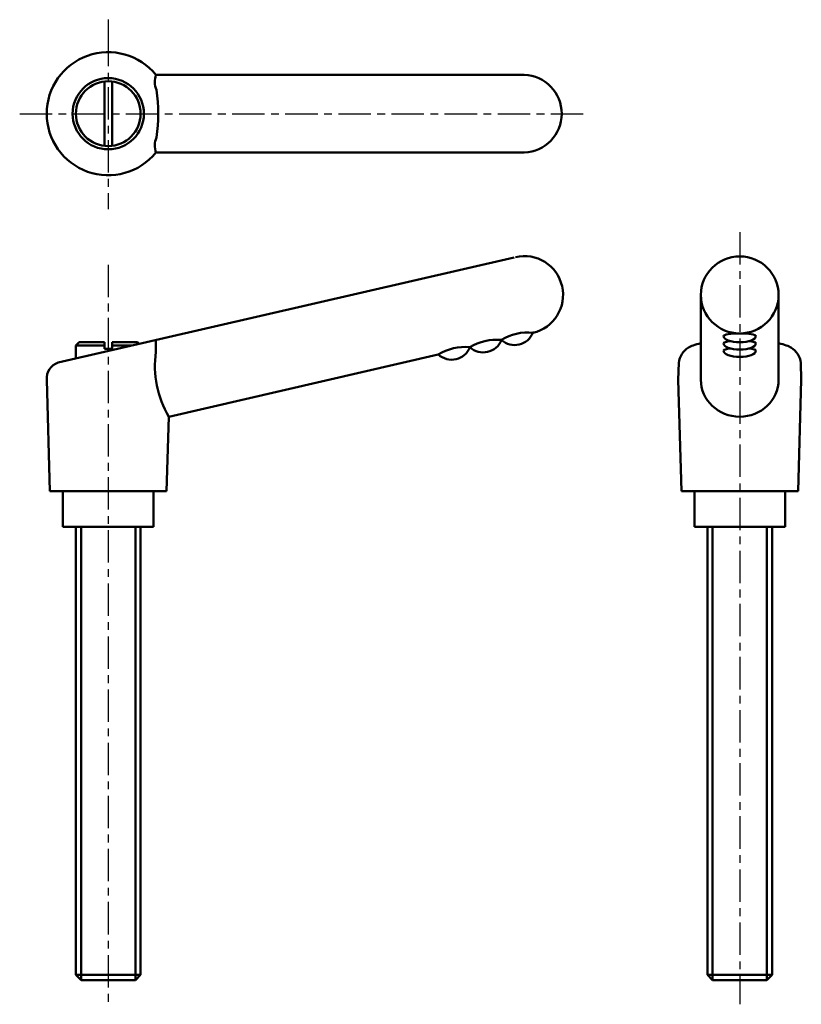
# Model space of a CAD drawing. Extents: x 56 to 176, y 21 to 173.
import ezdxf

# ---------------------------------------------------------------- set-up
doc = ezdxf.new("R2010")
doc.units = 0
doc.linetypes.add('ITTEN1', pattern=[8.2, 5, -1, 1.2, -1])
doc.layers.add('1', color=1, linetype='ITTEN1')
doc.layers.add('3', color=5, linetype='CONTINUOUS', lineweight=50)

msp = doc.modelspace()

# ---------------------------------------------------------------- linework, layer by layer
at = {"layer": '1'}
for p, q in [((69.23, 172.62), (69.23, 170.42)), ((69.23, 170.42), (69.23, 143.36)), ((55.56, 158.1), (142.54, 158.1)), ((166.71, 139.81), (166.71, 20.58)), ((69.23, 134.78), (69.23, 20.58))]:
    msp.add_line(p, q, dxfattribs=at)
at = {"layer": '3'}
for p, q in [((68.63, 153.13), (68.63, 163.06)), ((69.83, 153.13), (69.83, 163.06)), ((133.44, 164.1), (76.6, 164.1)), ((133.44, 152.1), (76.6, 152.1)), ((131.88, 135.92), (61.52, 119.67)), ((160.71, 122.67), (160.71, 130.12)), ((172.71, 130.12), (172.71, 122.67)), ((76.58, 121.32), (76.58, 123.15)), ((135, 124.34), (134.79, 124.29)), ((64.73, 122.81), (64.23, 122.31)), ((64.23, 122.31), (64.23, 120.3)), ((64.23, 122.31), (68.63, 122.31)), ((68.63, 122.81), (64.73, 122.81)), ((68.63, 122.81), (68.63, 121.81)), ((68.63, 121.81), (69.23, 121.81)), ((69.83, 121.81), (69.23, 121.81)), ((69.83, 122.81), (73.73, 122.81)), ((69.83, 122.81), (69.83, 121.81)), ((69.83, 122.31), (72.94, 122.31)), ((73.73, 122.81), (73.99, 122.55)), ((160.71, 122.67), (160.71, 117)), ((172.71, 122.67), (172.71, 117)), ((120.17, 120.91), (78.57, 111.31)), ((157.29, 119.62), (157.21, 117)), ((176.13, 119.62), (176.21, 117)), ((59.73, 117), (59.73, 117.43)), ((60.23, 99.81), (59.73, 117)), ((157.71, 99.81), (157.21, 117)), ((175.71, 99.81), (176.21, 117)), ((78.23, 99.81), (78.57, 111.31)), ((69.23, 99.81), (60.23, 99.81)), ((62.23, 99.81), (62.23, 94.31)), ((69.23, 99.81), (78.23, 99.81)), ((76.23, 94.31), (76.23, 99.81)), ((166.71, 99.81), (157.71, 99.81)), ((159.71, 99.81), (159.71, 94.31)), ((166.71, 99.81), (175.71, 99.81)), ((173.71, 94.31), (173.71, 99.81)), ((62.23, 94.31), (76.23, 94.31)), ((64.23, 25.11), (64.23, 94.31)), ((65.03, 94.31), (65.03, 24.31)), ((73.43, 94.31), (73.43, 24.31)), ((74.23, 94.31), (74.23, 25.11)), ((159.71, 94.31), (173.71, 94.31)), ((161.71, 25.11), (161.71, 94.31)), ((162.51, 94.31), (162.51, 24.31)), ((170.91, 94.31), (170.91, 24.31)), ((171.71, 94.31), (171.71, 25.11)), ((65.03, 24.31), (64.23, 25.11)), ((74.23, 25.11), (64.23, 25.11)), ((74.23, 25.11), (73.43, 24.31)), ((171.71, 25.11), (161.71, 25.11)), ((162.51, 24.31), (161.71, 25.11)), ((171.71, 25.11), (170.91, 24.31)), ((73.43, 24.31), (65.03, 24.31)), ((170.91, 24.31), (162.51, 24.31))]:
    msp.add_line(p, q, dxfattribs=at)
for radius in [5.5, 5]:
    msp.add_circle((69.23, 158.1), radius, dxfattribs=at)
for centre, radius, start, end in [((69.23, 158.1), 9.5, 39.1667, 320.8333), ((79.76, 163.03), 3.34, 161.3451, 201.9776), ((133.23, 158.1), 6, 272.0387, 87.9613), ((53, 158.1), 23.95, 351.1567, 8.8433), ((79.76, 153.17), 3.34, 158.0224, 198.6549), ((133.44, 130.12), 6, 283, 103), ((129.12, 115.48), 7.72, 84.1054, 121.8946), ((134, 116.61), 7.72, 84.1054, 121.8946), ((131.97, 125.41), 3.04, 227.8851, 337.9972), ((124.25, 114.36), 7.72, 84.1054, 121.8946), ((122.24, 123.16), 3.04, 227.8851, 337.9972), ((127.11, 124.28), 3.04, 227.8851, 337.9972), ((160.44, 119.26), 3.17, 120.7612, 173.483), ((172.99, 119.26), 3.17, 6.517, 59.2388), ((92.28, 119.24), 15.84, 172.4623, 210.047), ((62.35, 117.19), 2.62, 108.5165, 184.1381)]:
    msp.add_arc(centre, radius, start, end, dxfattribs=at)
msp.add_ellipse((166.71, 130.12), major_axis=(6, 0), ratio=0.991325, dxfattribs=at)
for centre, major_axis, ratio, start_param, end_param in [((166.71, 123.77), (-2.5, 0), 0.158951, 3.141593, 6.283185), ((166.71, 123.77), (2.5, 0), 0.386024, 3.141593, 6.283185), ((166.71, 121.42), (-8.32, 0), 0.216426, -0.765276, -0.29404), ((166.71, 122.65), (-2.5, 0), 0.158951, -0.97117, 0), ((166.71, 122.65), (2.5, 0), 0.386024, 3.141593, 6.283185), ((166.71, 121.52), (-2.5, 0), 0.158951, -0.97117, 0), ((166.71, 122.65), (2.5, 0), 0.158951, 0, 0.97117), ((166.71, 121.52), (2.5, 0), 0.158951, 0, 0.97117), ((166.71, 121.42), (8.32, 0), 0.216426, 0.29404, 0.765276), ((166.71, 121.52), (2.5, 0), 0.386024, 3.141593, 6.283185), ((166.71, 117), (6, 0), 0.947903, 3.141593, 6.283185)]:
    msp.add_ellipse(centre, major_axis=major_axis, ratio=ratio, start_param=start_param, end_param=end_param, dxfattribs=at)

doc.saveas('drawing.dxf')
